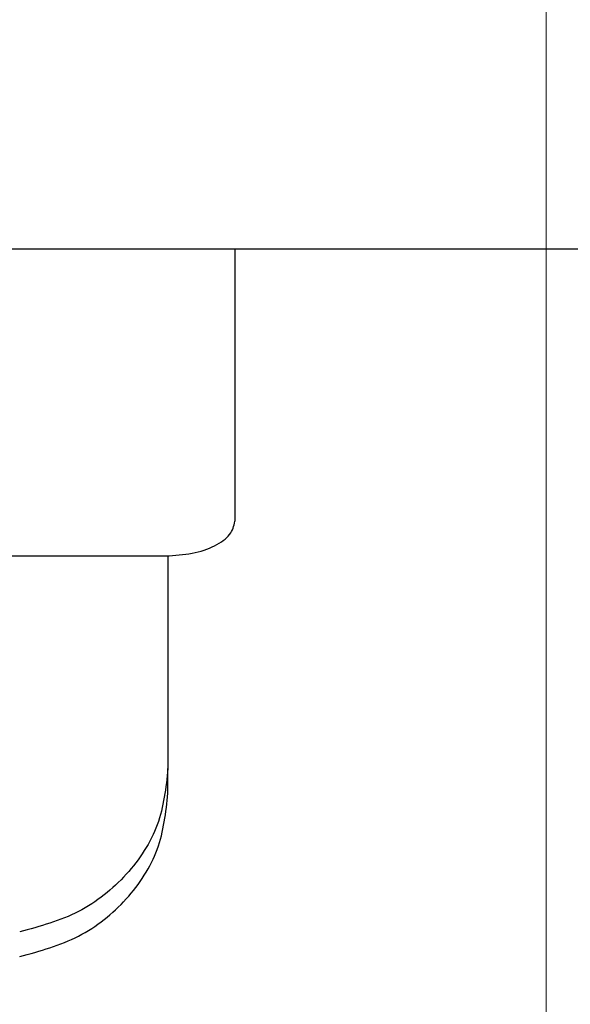
# Model space of a CAD drawing. Units: millimetres. Extents: x 0 to 210, y 0 to 297.
# Drawn here: x 94 to 95, y 124 to 126 of the extents above; entities that cross this region are included whole.
import ezdxf

# ---------------------------------------------------------------- set-up
doc = ezdxf.new("R2010")
doc.units = ezdxf.units.MM
doc.styles.add('SLDTEXTSTYLE0', font='TXT', dxfattribs={"width": 0.75})
doc.dimstyles.new('SLDDIMSTYLE1', dxfattribs={"dimtxt": 3.5, "dimasz": 3.302, "dimexe": 0, "dimexo": 0.0625, "dimgap": 0.875, "dimtad": 1, "dimlfac": 20, "dimrnd": 1e-09, "dimzin": 12, "dimdsep": 46, "dimtxsty": 'SLDTEXTSTYLE0', "dimsah": 1, "dimcen": 0.09, "dimadec": 0, "dimazin": 3, "dimtfac": 1, "dimtofl": 0, "dimtmove": 0, "dimatfit": 3, "dimfxl": 0, "dimfrac": 2, "dimtolj": 1, "dimtzin": 12, "dimarcsym": 0})

# ---------------------------------------------------------------- blocks, each defined once
blk = doc.blocks.new('_D_7')
at = {"color": 7, "linetype": 'Continuous', "lineweight": 0}
for p, q in [((65.2985, 126.7205), (65.2985, 113.0633)), ((94.8485, 126.7205), (94.8485, 113.0633)), ((65.2985, 114.0633), (94.8485, 114.0633))]:
    blk.add_line(p, q, dxfattribs=at)
at = {"color": 7, "linetype": 'Continuous', "lineweight": 18}
for points in [[(65.2985, 114.0633), (68.6005, 113.5633), (68.6005, 114.5633)], [(94.8485, 114.0633), (91.5465, 114.5633), (91.5465, 113.5633)]]:
    blk.add_solid(points, dxfattribs=at)
at = {"color": 7, "linetype": 'Continuous', "lineweight": 18, "insert": (76.1943, 118.5751), "char_height": 3.5, "attachment_point": 1, "style": 'SLDTEXTSTYLE0'}
blk.add_mtext('591', dxfattribs=at)
blk = doc.blocks.new('_D_8')
at = {"color": 7, "linetype": 'Continuous', "lineweight": 0}
for p, q in [((63.2985, 126.4205), (63.2985, 105.0633)), ((96.8485, 126.4205), (96.8485, 105.0633)), ((63.2985, 106.0633), (96.8485, 106.0633))]:
    blk.add_line(p, q, dxfattribs=at)
at = {"color": 7, "linetype": 'Continuous', "lineweight": 18}
for points in [[(63.2985, 106.0633), (66.6005, 105.5633), (66.6005, 106.5633)], [(96.8485, 106.0633), (93.5465, 106.5633), (93.5465, 105.5633)]]:
    blk.add_solid(points, dxfattribs=at)
at = {"color": 7, "linetype": 'Continuous', "lineweight": 18, "insert": (76.1943, 110.5751), "char_height": 3.5, "attachment_point": 1, "style": 'SLDTEXTSTYLE0'}
blk.add_mtext('671', dxfattribs=at)

msp = doc.modelspace()

# ---------------------------------------------------------------- linework, layer by layer
at = {"color": 7, "linetype": 'Continuous', "lineweight": 25}
for p, q in [((95.14851, 125.7205), (90.43135, 125.7205)), ((94.17351, 125.7205), (94.17351, 125.12995)), ((93.49851, 125.05495), (94.02351, 125.05495)), ((94.02851, 125.05545), (94.02851, 124.59335)), ((94.02851, 124.53986), (94.02851, 124.59335))]:
    msp.add_line(p, q, dxfattribs=at)
for points in [[(94.02351, 125.05495), (94.04316, 125.05608), (94.08247, 125.05834), (94.13205, 125.07568), (94.16674, 125.10047), (94.17125, 125.12013), (94.17351, 125.12995)], [(94.02851, 124.59335), (94.02393, 124.55193), (94.01478, 124.46908), (93.94327, 124.36006), (93.83899, 124.27533), (93.75089, 124.25099), (93.70684, 124.23883)], [(93.70684, 124.18534), (93.75089, 124.1975), (93.83899, 124.22184), (93.94327, 124.30657), (94.01478, 124.41559), (94.02393, 124.49844), (94.02851, 124.53986)]]:
    msp.add_open_spline(points, degree=3, dxfattribs=at)

# ---------------------------------------------------------------- dimensions: what is measured, and where the dimension line sits
at = {"color": 7, "linetype": 'Continuous', "lineweight": 18}
for base, p1, p2, picture, middle in [((94.84851, 114.06332), (65.29851, 127.7205), (94.84851, 127.7205), '_D_7', (80.07351, 114.06332)), ((96.84851, 106.06332), (63.29851, 127.4205), (96.84851, 127.4205), '_D_8', (80.07351, 106.06332))]:
    dim = msp.add_linear_dim(base=base, p1=p1, p2=p2, dimstyle='SLDDIMSTYLE1', dxfattribs=at)
    dim.commit()
    dim.dimension.update_dxf_attribs({"geometry": picture, "text_midpoint": middle, "dimtype": 160})

doc.saveas('drawing.dxf')
